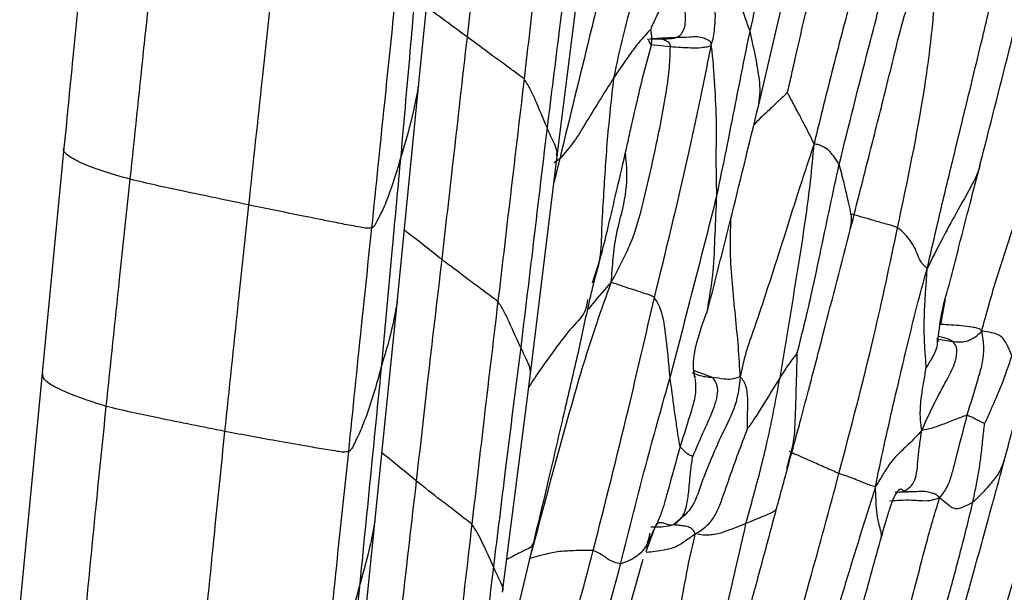
# Model space of a CAD drawing. Units: millimetres. Extents: x -1122 to 1820, y -1231 to 1748.
# Drawn here: x -676 to -631, y 402 to 428 of the extents above; entities that cross this region are included whole.
import ezdxf

# ---------------------------------------------------------------- set-up
doc = ezdxf.new("R2010")
doc.units = ezdxf.units.MM

msp = doc.modelspace()

# ---------------------------------------------------------------- linework, layer by layer
at = {"color": 7, "linetype": 'Continuous', "lineweight": 25}
for p, q in [((-657.598, 424.912), (-656.576, 434.878)), ((-642.268, 423.933), (-639.854, 434.272)), ((-651.355, 421.626), (-650.114, 431.508)), ((-647.129, 426.664), (-646.253, 426.563)), ((-647.125, 426.904), (-646.609, 426.915)), ((-658.562, 415.128), (-657.598, 424.912)), ((-673.596, 421.988), (-674.581, 411.816)), ((-652.565, 411.79), (-651.355, 421.626)), ((-651.243, 421.496), (-651.502, 420.434)), ((-651.243, 421.496), (-651.486, 421.322)), ((-649.669, 416.217), (-649.772, 415.883)), ((-649.601, 416.437), (-649.669, 416.217)), ((-659.567, 405.225), (-658.562, 415.128)), ((-634.052, 414.019), (-633.849, 415.178)), ((-634.166, 413.359), (-633.534, 413.259)), ((-674.581, 411.816), (-675.592, 401.326)), ((-653.819, 401.93), (-652.565, 411.79)), ((-644.347, 411.632), (-645.208, 411.943)), ((-640.91, 407.856), (-640.853, 408.077)), ((-640.997, 407.517), (-640.91, 407.856)), ((-635.936, 406.461), (-635.753, 406.489)), ((-635.911, 406.447), (-635.169, 406.483)), ((-635.144, 406.474), (-635.193, 406.473)), ((-660.557, 395.31), (-659.567, 405.225)), ((-659.571, 405.225), (-659.578, 405.129)), ((-646.967, 404.823), (-647.36, 403.755)), ((-654.797, 394.14), (-652.429, 404.12)), ((-652.621, 403.309), (-652.582, 403.451))]:
    msp.add_line(p, q, dxfattribs=at)
for points, knots in [([(-654.326, 437.014), (-654.53, 435.145), (-654.896, 431.809), (-655.261, 428.471), (-655.421, 427.002)], [0, 0, 0, 0, 0.559994, 1, 1, 1, 1]), ([(-651.708, 435.161), (-651.916, 433.284), (-652.288, 429.933), (-652.676, 426.582), (-652.847, 425.108)], [0, 0, 0, 0, 0.559977, 1, 1, 1, 1]), ([(-642.659, 427.263), (-642.343, 428.629), (-641.778, 431.071), (-641.129, 433.49), (-640.843, 434.555)], [0, 0, 0, 0, 0.559773, 1, 1, 1, 1]), ([(-648.204, 434.094), (-648.479, 432.916), (-649.031, 430.562), (-650.056, 426.365), (-650.792, 423.343), (-651.243, 421.496)], [0, 0, 0, 0, 0.2799855, 0.5599405, 1, 1, 1, 1]), ([(-646.158, 433.949), (-646.353, 433.404), (-646.74, 432.323), (-647.307, 430.692), (-647.859, 428.981), (-648.395, 427.14), (-648.673, 425.81), (-648.811, 425.147)], [0, 0, 0, 0, 0.189286, 0.375912, 0.562614, 0.781806, 1, 1, 1, 1]), ([(-636.633, 433.951), (-636.786, 433.377), (-637.085, 432.259), (-637.572, 430.611), (-638.028, 428.986), (-638.478, 427.332), (-638.914, 425.647), (-639.348, 423.919), (-639.628, 422.761), (-639.77, 422.175)], [0, 0, 0, 0, 0.146295, 0.284695, 0.423155, 0.561619, 0.706637, 0.851464, 1, 1, 1, 1]), ([(-650.595, 432.897), (-650.814, 431.032), (-651.205, 427.702), (-651.628, 424.373), (-651.814, 422.908)], [0, 0, 0, 0, 0.559963, 1, 1, 1, 1]), ([(-672.626, 431.976), (-672.675, 431.452), (-672.772, 430.402), (-672.958, 428.531), (-673.228, 425.724), (-673.452, 423.447), (-673.596, 421.989)], [0, 0, 0, 0, 0.156615, 0.313696, 0.560371, 1, 1, 1, 1]), ([(-644.406, 426.634), (-644.367, 426.76), (-644.29, 427.014), (-644.25, 427.437), (-644.198, 428.108), (-644.288, 428.904), (-644.384, 429.714), (-644.451, 430.376), (-644.461, 430.859), (-644.466, 431.113)], [0, 0, 0, 0, 0.083685, 0.168714, 0.304693, 0.548763, 0.693393, 0.838342, 1, 1, 1, 1]), ([(-642.659, 427.263), (-642.802, 427.662), (-643.086, 428.462), (-643.535, 429.369), (-643.888, 430.064), (-644.163, 430.571), (-644.362, 430.927), (-644.466, 431.113)], [0, 0, 0, 0, 0.2770732, 0.5540865, 0.6984641, 0.8430474, 1, 1, 1, 1]), ([(-670.61, 420.576), (-670.41, 422.493), (-670.156, 424.912), (-669.849, 427.832), (-669.663, 429.362), (-669.586, 430.398), (-669.547, 430.93)], [0, 0, 0, 0, 0.555585, 0.701103, 0.846594, 1, 1, 1, 1]), ([(-658.395, 421.623), (-658.247, 423.308), (-657.983, 426.318), (-657.72, 429.331), (-657.604, 430.657)], [0, 0, 0, 0, 0.560074, 1, 1, 1, 1]), ([(-638.639, 421.25), (-638.205, 422.998), (-637.659, 425.203), (-636.962, 427.856), (-636.614, 429.218), (-636.369, 430.117), (-636.247, 430.563)], [0, 0, 0, 0, 0.561439, 0.708185, 0.855121, 1, 1, 1, 1]), ([(-632.277, 421.266), (-631.845, 422.952), (-631.224, 425.371), (-630.553, 428.078), (-630.232, 429.379), (-630.094, 429.943), (-630.025, 430.223)], [0, 0, 0, 0, 0.565041, 0.810681, 0.906288, 1, 1, 1, 1]), ([(-665.26, 419.416), (-665.055, 421.317), (-664.69, 424.711), (-664.323, 428.105), (-664.162, 429.598)], [0, 0, 0, 0, 0.560002, 1, 1, 1, 1]), ([(-645.819, 429.667), (-646.089, 429.28), (-646.466, 428.742), (-646.897, 427.92), (-647.061, 427.534), (-647.14, 427.346)], [0, 0, 0, 0, 0.566119, 0.787765, 1, 1, 1, 1]), ([(-645.994, 426.97), (-645.948, 426.99), (-645.85, 427.034), (-645.735, 427.161), (-645.557, 427.468), (-645.566, 428.347), (-645.717, 429.137), (-645.819, 429.667)], [0, 0, 0, 0, 0.063616, 0.134085, 0.244226, 0.493566, 1, 1, 1, 1]), ([(-638.124, 418.351), (-637.834, 419.498), (-637.315, 421.551), (-636.664, 424.111), (-636.179, 426.079), (-635.78, 427.75), (-635.411, 428.872), (-635.22, 429.454)], [0, 0, 0, 0, 0.308633, 0.552807, 0.689606, 0.839033, 1, 1, 1, 1]), ([(-636.003, 418.39), (-635.563, 420.483), (-634.929, 423.499), (-634.479, 426.88), (-634.339, 428.543), (-634.336, 429.157), (-634.334, 429.448)], [0, 0, 0, 0, 0.566539, 0.816373, 0.913138, 1, 1, 1, 1]), ([(-634.67, 416.553), (-634.48, 417.377), (-634.104, 419.003), (-633.521, 421.433), (-632.868, 424.093), (-632.32, 426.375), (-631.857, 428.285), (-631.703, 429.142), (-631.625, 429.574)], [0, 0, 0, 0, 0.1900191, 0.3748499, 0.5603594, 0.8037979, 0.9011372, 1, 1, 1, 1]), ([(-640.975, 424.478), (-640.915, 424.731), (-640.793, 425.246), (-640.606, 426.102), (-640.39, 427.039), (-640.197, 427.886), (-640.022, 428.549), (-639.928, 428.877), (-639.882, 429.036)], [0, 0, 0, 0, 0.166663, 0.338289, 0.561012, 0.781933, 0.893602, 1, 1, 1, 1]), ([(-659.711, 418.383), (-659.518, 420.266), (-659.173, 423.628), (-658.826, 426.991), (-658.673, 428.471)], [0, 0, 0, 0, 0.560023, 1, 1, 1, 1]), ([(-655.421, 427.002), (-655.937, 427.386), (-656.542, 427.836), (-657.155, 428.278), (-657.246, 428.343)], [0, 0, 0, 0, 0.851745, 1, 1, 1, 1]), ([(-647.14, 427.346), (-647.224, 427.255), (-647.397, 427.068), (-647.723, 426.706), (-648.194, 426.046), (-648.571, 425.497), (-648.811, 425.147)], [0, 0, 0, 0, 0.149615, 0.308959, 0.558644, 1, 1, 1, 1]), ([(-647.118, 426.612), (-647.095, 426.739), (-647.06, 426.927), (-647.112, 427.168), (-647.129, 427.286), (-647.138, 427.331), (-647.14, 427.346)], [0, 0, 0, 0, 0.564183, 0.827572, 0.943401, 1, 1, 1, 1]), ([(-644.154, 419.828), (-644.01, 420.52), (-643.722, 421.905), (-643.238, 424.384), (-642.879, 426.171), (-642.659, 427.263)], [0, 0, 0, 0, 0.279524, 0.559831, 1, 1, 1, 1]), ([(-642.296, 423.823), (-642.261, 424.01), (-642.163, 424.535), (-642.319, 425.76), (-642.526, 426.676), (-642.659, 427.263)], [0, 0, 0, 0, 0.166522, 0.46612, 1, 1, 1, 1]), ([(-655.421, 427.002), (-655.632, 425.128), (-656.01, 421.782), (-656.392, 418.435), (-656.56, 416.962)], [0, 0, 0, 0, 0.5599983, 1, 1, 1, 1]), ([(-652.847, 425.108), (-653.102, 425.297), (-653.56, 425.638), (-654.443, 426.279), (-655.039, 426.72), (-655.421, 427.002)], [0, 0, 0, 0, 0.310256, 0.557998, 1, 1, 1, 1]), ([(-647.106, 426.627), (-647.131, 426.662), (-647.172, 426.718), (-647.244, 426.885), (-647.265, 426.891), (-647.276, 426.894)], [0, 0, 0, 0, 0.457793, 0.726873, 1, 1, 1, 1]), ([(-647.198, 426.917), (-647.032, 426.917), (-646.73, 426.917), (-646.371, 426.913), (-646.159, 426.938), (-646.054, 426.954), (-646.014, 426.965), (-645.994, 426.97)], [0, 0, 0, 0, 0.409691, 0.742597, 0.888402, 0.944341, 1, 1, 1, 1]), ([(-645.994, 426.97), (-646.279, 426.958), (-646.654, 426.942), (-647.034, 426.911), (-647.125, 426.904)], [0, 0, 0, 0, 0.759806, 1, 1, 1, 1]), ([(-646.642, 426.914), (-646.624, 426.91), (-646.578, 426.899), (-646.497, 426.863), (-646.409, 426.809), (-646.293, 426.742), (-646.268, 426.628), (-646.253, 426.563)], [0, 0, 0, 0, 0.132344, 0.334879, 0.535742, 0.736881, 1, 1, 1, 1]), ([(-644.406, 426.634), (-644.407, 426.674), (-644.409, 426.744), (-644.464, 426.809), (-644.523, 426.839), (-644.636, 426.899), (-644.953, 427.035), (-645.379, 426.982), (-645.788, 426.974), (-645.994, 426.97)], [0, 0, 0, 0, 0.045744, 0.07845, 0.109078, 0.139698, 0.262113, 0.629373, 1, 1, 1, 1]), ([(-649.568, 416.397), (-649.455, 416.825), (-649.239, 417.64), (-648.929, 418.961), (-648.577, 420.465), (-648.267, 421.826), (-647.992, 423.035), (-647.756, 424.069), (-647.465, 425.314), (-647.226, 426.19), (-647.105, 426.631)], [0, 0, 0, 0, 0.126089, 0.23984, 0.386212, 0.5657, 0.636993, 0.739042, 0.868264, 1, 1, 1, 1]), ([(-648.92, 415.923), (-648.579, 416.555), (-647.908, 417.8), (-647.387, 419.848), (-646.887, 422.092), (-646.501, 424.011), (-646.278, 425.61), (-646.261, 426.256), (-646.253, 426.563)], [0, 0, 0, 0, 0.193601, 0.380978, 0.568342, 0.815899, 0.912399, 1, 1, 1, 1]), ([(-646.971, 415.238), (-646.454, 417.349), (-645.711, 420.384), (-644.973, 423.816), (-644.626, 425.518), (-644.479, 426.264), (-644.406, 426.634)], [0, 0, 0, 0, 0.556664, 0.800339, 0.901047, 1, 1, 1, 1]), ([(-646.253, 426.563), (-645.942, 426.543), (-645.475, 426.513), (-644.91, 426.505), (-644.642, 426.558), (-644.487, 426.571), (-644.432, 426.613), (-644.406, 426.634)], [0, 0, 0, 0, 0.502026, 0.751701, 0.892669, 0.94751, 1, 1, 1, 1]), ([(-644.154, 419.828), (-644.168, 420.443), (-644.197, 421.675), (-644.149, 423.422), (-644.26, 424.902), (-644.32, 425.961), (-644.377, 426.41), (-644.406, 426.634)], [0, 0, 0, 0, 0.279691, 0.560049, 0.804296, 0.902471, 1, 1, 1, 1]), ([(-632.214, 413.718), (-632.006, 414.488), (-631.592, 416.011), (-630.825, 418.271), (-630.051, 420.648), (-629.19, 423.151), (-628.602, 424.9), (-628.307, 425.775)], [0, 0, 0, 0, 0.189657, 0.375067, 0.561969, 0.7806, 1, 1, 1, 1]), ([(-652.847, 425.108), (-653.067, 423.232), (-653.461, 419.883), (-653.855, 416.534), (-654.029, 415.06)], [0, 0, 0, 0, 0.560003, 1, 1, 1, 1]), ([(-651.814, 422.908), (-651.983, 423.313), (-652.218, 423.877), (-652.538, 424.618), (-652.744, 424.945), (-652.847, 425.108)], [0, 0, 0, 0, 0.560745, 0.781177, 1, 1, 1, 1]), ([(-648.811, 425.147), (-649.244, 424.458), (-649.848, 423.5), (-650.57, 422.27), (-651.019, 421.753), (-651.243, 421.496)], [0, 0, 0, 0, 0.561268, 0.781428, 1, 1, 1, 1]), ([(-648.811, 425.147), (-648.915, 424.217), (-649.122, 422.355), (-649.255, 420.038), (-649.373, 418.19), (-649.375, 417.11), (-649.559, 416.562), (-649.601, 416.437)], [0, 0, 0, 0, 0.311746, 0.624462, 0.788237, 0.951529, 1, 1, 1, 1]), ([(-657.606, 424.843), (-657.677, 424.454), (-657.876, 423.371), (-658.192, 422.306), (-658.395, 421.623)], [0, 0, 0, 0, 0.358862, 1, 1, 1, 1]), ([(-640.975, 424.478), (-641.105, 424.36), (-641.38, 424.11), (-641.862, 423.64), (-642.253, 423.29), (-642.473, 423.046), (-642.489, 423.028)], [0, 0, 0, 0, 0.25125, 0.531145, 0.964216, 1, 1, 1, 1]), ([(-639.77, 422.175), (-639.838, 422.315), (-639.976, 422.597), (-640.204, 423.037), (-640.456, 423.529), (-640.688, 423.954), (-640.858, 424.272), (-640.929, 424.406), (-640.958, 424.459), (-640.971, 424.473), (-640.975, 424.478)], [0, 0, 0, 0, 0.1884261, 0.3788304, 0.5675613, 0.8188485, 0.9318054, 0.9784141, 0.9929865, 1, 1, 1, 1]), ([(-644.561, 414.696), (-644.228, 416.006), (-643.446, 419.081), (-642.697, 422.164), (-642.268, 423.933)], [0, 0, 0, 0, 0.426258, 1, 1, 1, 1]), ([(-651.814, 422.908), (-652.033, 421.055), (-652.423, 417.745), (-652.823, 414.437), (-652.999, 412.981)], [0, 0, 0, 0, 0.559966, 1, 1, 1, 1]), ([(-651.388, 421.634), (-651.375, 421.682), (-651.331, 421.848), (-651.535, 422.274), (-651.705, 422.66), (-651.814, 422.908)], [0, 0, 0, 0, 0.127801, 0.440023, 1, 1, 1, 1]), ([(-670.61, 420.576), (-671.015, 420.691), (-671.837, 420.924), (-672.821, 421.287), (-673.43, 421.639), (-673.677, 421.871), (-673.582, 421.978), (-673.574, 421.987)], [0, 0, 0, 0, 0.2405759, 0.4885001, 0.7331374, 0.9773339, 1, 1, 1, 1]), ([(-639.77, 422.175), (-639.996, 421.501), (-640.441, 420.172), (-641.059, 418.174), (-641.608, 416.474), (-642.07, 415.04), (-642.45, 413.896), (-642.889, 412.713), (-643.029, 412.018), (-643.101, 411.664)], [0, 0, 0, 0, 0.190902, 0.376392, 0.561636, 0.670769, 0.780278, 0.887878, 1, 1, 1, 1]), ([(-641.306, 411.627), (-640.983, 413.551), (-640.576, 415.977), (-640.125, 418.94), (-639.917, 420.524), (-639.82, 421.61), (-639.77, 422.175)], [0, 0, 0, 0, 0.553562, 0.698159, 0.842997, 1, 1, 1, 1]), ([(-638.639, 421.25), (-638.729, 421.384), (-638.891, 421.621), (-639.081, 421.871), (-639.299, 422.016), (-639.546, 422.131), (-639.695, 422.16), (-639.77, 422.175)], [0, 0, 0, 0, 0.315625, 0.562754, 0.807743, 0.902701, 1, 1, 1, 1]), ([(-658.395, 421.623), (-658.577, 420.995), (-658.838, 420.091), (-659.267, 419.086), (-659.496, 418.67), (-659.597, 418.46), (-659.675, 418.408), (-659.711, 418.383)], [0, 0, 0, 0, 0.5649611, 0.8129355, 0.9220473, 0.9637373, 1, 1, 1, 1]), ([(-659.263, 412.199), (-659.103, 413.958), (-658.818, 417.101), (-658.524, 420.241), (-658.395, 421.623)], [0, 0, 0, 0, 0.559927, 1, 1, 1, 1]), ([(-648.92, 415.923), (-648.891, 416.285), (-648.834, 416.997), (-648.689, 418.258), (-648.247, 419.639), (-648.178, 420.909), (-648.262, 421.605), (-648.282, 421.765)], [0, 0, 0, 0, 0.184799, 0.363197, 0.643459, 0.9181, 1, 1, 1, 1]), ([(-632.27, 421.365), (-632.284, 421.282), (-632.341, 420.936), (-632.732, 420.178), (-633.337, 419.108), (-634.029, 417.835), (-634.454, 416.985), (-634.67, 416.553)], [0, 0, 0, 0, 0.049423, 0.207028, 0.489075, 0.740165, 1, 1, 1, 1]), ([(-640.529, 412.738), (-640.424, 413.159), (-640.207, 414.028), (-639.831, 415.604), (-639.338, 418.021), (-638.912, 419.989), (-638.639, 421.25)], [0, 0, 0, 0, 0.148994, 0.307236, 0.555977, 1, 1, 1, 1]), ([(-638.145, 418.36), (-638.126, 418.425), (-638.033, 418.762), (-638.208, 419.485), (-638.413, 420.404), (-638.564, 420.969), (-638.639, 421.25)], [0, 0, 0, 0, 0.074581, 0.384216, 0.693304, 1, 1, 1, 1]), ([(-634.19, 413.313), (-634.132, 413.784), (-634.015, 414.74), (-633.572, 416.128), (-633.199, 417.728), (-632.75, 419.428), (-632.43, 420.67), (-632.278, 421.264)], [0, 0, 0, 0, 0.176869, 0.358585, 0.531867, 0.776368, 1, 1, 1, 1]), ([(-671.688, 410.322), (-671.489, 412.237), (-671.133, 415.654), (-670.77, 419.072), (-670.61, 420.576)], [0, 0, 0, 0, 0.560032, 1, 1, 1, 1]), ([(-665.26, 419.416), (-666.262, 419.628), (-667.657, 419.922), (-669.463, 420.302), (-670.226, 420.484), (-670.61, 420.576)], [0, 0, 0, 0, 0.557712, 0.776887, 1, 1, 1, 1]), ([(-646.266, 411.624), (-645.866, 413.153), (-645.152, 415.885), (-644.459, 418.623), (-644.154, 419.828)], [0, 0, 0, 0, 0.55977, 1, 1, 1, 1]), ([(-644.611, 414.517), (-644.501, 415.136), (-644.294, 416.31), (-644.237, 418.11), (-644.182, 419.256), (-644.154, 419.828)], [0, 0, 0, 0, 0.358585, 0.67948, 1, 1, 1, 1]), ([(-666.338, 409.192), (-666.138, 411.1), (-665.78, 414.509), (-665.419, 417.916), (-665.26, 419.416)], [0, 0, 0, 0, 0.559998, 1, 1, 1, 1]), ([(-659.711, 418.383), (-659.791, 418.374), (-659.959, 418.353), (-660.27, 418.423), (-660.762, 418.505), (-661.629, 418.678), (-663.166, 418.985), (-664.442, 419.247), (-665.26, 419.416)], [0, 0, 0, 0, 0.04424, 0.093013, 0.170261, 0.309045, 0.557164, 1, 1, 1, 1]), ([(-643.101, 411.664), (-643.125, 412.1), (-643.174, 412.959), (-643.317, 414.441), (-643.465, 415.856), (-643.564, 417.322), (-643.536, 418.307), (-643.522, 418.815)], [0, 0, 0, 0, 0.202433, 0.398266, 0.594955, 0.791552, 1, 1, 1, 1]), ([(-636.003, 418.39), (-636.127, 418.433), (-636.348, 418.509), (-636.751, 418.618), (-637.342, 418.791), (-637.835, 418.932), (-638.151, 419.022)], [0, 0, 0, 0, 0.175112, 0.313145, 0.559783, 1, 1, 1, 1]), ([(-660.755, 408.285), (-660.563, 410.17), (-660.221, 413.537), (-659.867, 416.903), (-659.711, 418.383)], [0, 0, 0, 0, 0.560025, 1, 1, 1, 1]), ([(-656.56, 416.962), (-657.064, 417.358), (-657.626, 417.8), (-658.193, 418.237), (-658.251, 418.282)], [0, 0, 0, 0, 0.896919, 1, 1, 1, 1]), ([(-640.875, 407.867), (-640.792, 408.173), (-640.637, 408.748), (-640.351, 409.808), (-639.918, 411.429), (-639.164, 414.351), (-638.531, 416.786), (-638.124, 418.351)], [0, 0, 0, 0, 0.08794, 0.165033, 0.303526, 0.552071, 1, 1, 1, 1]), ([(-638.648, 407.292), (-638.106, 409.353), (-637.139, 413.032), (-636.35, 416.753), (-636.003, 418.39)], [0, 0, 0, 0, 0.560086, 1, 1, 1, 1]), ([(-634.67, 416.553), (-634.781, 416.654), (-634.977, 416.832), (-635.13, 417.257), (-635.324, 417.69), (-635.661, 418.098), (-635.888, 418.292), (-636.003, 418.39)], [0, 0, 0, 0, 0.283902, 0.50331, 0.751943, 0.875464, 1, 1, 1, 1]), ([(-656.56, 416.962), (-656.78, 415.095), (-657.171, 411.763), (-657.546, 408.427), (-657.71, 406.96)], [0, 0, 0, 0, 0.559986, 1, 1, 1, 1]), ([(-654.029, 415.06), (-654.279, 415.246), (-654.73, 415.58), (-655.601, 416.227), (-656.185, 416.675), (-656.56, 416.962)], [0, 0, 0, 0, 0.310669, 0.558113, 1, 1, 1, 1]), ([(-637.004, 406.687), (-636.876, 407.314), (-636.624, 408.551), (-636.198, 410.392), (-635.807, 412.081), (-635.43, 413.642), (-635.074, 415.093), (-634.806, 416.06), (-634.67, 416.553)], [0, 0, 0, 0, 0.1897045, 0.3743706, 0.5591612, 0.7043061, 0.8493797, 1, 1, 1, 1]), ([(-634.713, 412.082), (-634.731, 412.319), (-634.766, 412.806), (-634.811, 413.58), (-634.803, 414.372), (-634.769, 415.127), (-634.711, 415.844), (-634.684, 416.314), (-634.67, 416.553)], [0, 0, 0, 0, 0.1787703, 0.3663795, 0.5534302, 0.7014388, 0.8484138, 1, 1, 1, 1]), ([(-649.903, 415.062), (-649.851, 415.284), (-649.746, 415.73), (-649.628, 416.173), (-649.569, 416.395)], [0, 0, 0, 0, 0.4984226, 1, 1, 1, 1]), ([(-652.582, 403.451), (-651.964, 405.785), (-651.184, 408.731), (-650.161, 412.265), (-649.579, 414.095), (-649.142, 415.306), (-648.92, 415.923)], [0, 0, 0, 0, 0.557029, 0.70292, 0.848878, 1, 1, 1, 1]), ([(-648.92, 415.923), (-649.202, 415.604), (-649.565, 415.195), (-649.91, 414.772), (-649.987, 414.678)], [0, 0, 0, 0, 0.779032, 1, 1, 1, 1]), ([(-646.971, 415.238), (-647.023, 415.27), (-647.125, 415.332), (-647.336, 415.39), (-647.644, 415.499), (-648.186, 415.671), (-648.634, 415.825), (-648.92, 415.923)], [0, 0, 0, 0, 0.089114, 0.176198, 0.314779, 0.561565, 1, 1, 1, 1]), ([(-649.981, 415.142), (-650.008, 414.964), (-650.08, 414.487), (-650.815, 413.787), (-651.456, 412.896), (-652.086, 412.05), (-652.469, 411.454), (-652.642, 411.186)], [0, 0, 0, 0, 0.1346082, 0.3610219, 0.5878069, 0.8142292, 1, 1, 1, 1]), ([(-649.73, 403.824), (-649.193, 405.948), (-648.235, 409.744), (-647.357, 413.559), (-646.971, 415.238)], [0, 0, 0, 0, 0.559722, 1, 1, 1, 1]), ([(-646.266, 411.624), (-646.324, 412.291), (-646.407, 413.252), (-646.563, 414.337), (-646.751, 414.896), (-646.899, 415.126), (-646.971, 415.238)], [0, 0, 0, 0, 0.564763, 0.812457, 0.908299, 1, 1, 1, 1]), ([(-658.569, 415.058), (-658.631, 414.713), (-658.803, 413.751), (-659.083, 412.805), (-659.263, 412.199)], [0, 0, 0, 0, 0.35876, 1, 1, 1, 1]), ([(-654.029, 415.06), (-654.251, 413.184), (-654.649, 409.834), (-655.034, 406.483), (-655.203, 405.009)], [0, 0, 0, 0, 0.559971, 1, 1, 1, 1]), ([(-652.999, 412.981), (-653.172, 413.361), (-653.413, 413.89), (-653.723, 414.594), (-653.927, 414.905), (-654.029, 415.06)], [0, 0, 0, 0, 0.560693, 0.781061, 1, 1, 1, 1]), ([(-652.429, 404.12), (-652.172, 405.183), (-651.686, 407.204), (-651.022, 410.092), (-650.417, 412.673), (-650.067, 414.301), (-649.902, 415.064)], [0, 0, 0, 0, 0.292039, 0.5552, 0.791521, 1, 1, 1, 1]), ([(-645.143, 411.607), (-645.17, 411.744), (-645.238, 412.082), (-645.126, 413.166), (-644.804, 414.038), (-644.561, 414.696)], [0, 0, 0, 0, 0.1436426, 0.3533686, 1, 1, 1, 1]), ([(-632.214, 413.718), (-632.246, 413.761), (-632.3, 413.836), (-632.43, 413.855), (-632.541, 413.882), (-632.771, 413.923), (-633.273, 413.985), (-633.74, 414.005), (-634.052, 414.019)], [0, 0, 0, 0, 0.079858, 0.140075, 0.20073, 0.261986, 0.508045, 1, 1, 1, 1]), ([(-634.218, 413.42), (-634.215, 413.287), (-634.206, 412.957), (-634.435, 412.546), (-634.603, 412.265), (-634.673, 412.143), (-634.7, 412.099), (-634.709, 412.086), (-634.712, 412.083), (-634.713, 412.082)], [0, 0, 0, 0, 0.284819, 0.703529, 0.886122, 0.963408, 0.988234, 0.995071, 1, 1, 1, 1]), ([(-634.222, 413.345), (-634.198, 413.312), (-634.157, 413.258), (-634.172, 413.246), (-634.185, 413.25), (-634.188, 413.292), (-634.19, 413.313)], [0, 0, 0, 0, 0.448221, 0.746581, 0.877625, 1, 1, 1, 1]), ([(-633.534, 413.259), (-633.592, 413.293), (-633.706, 413.36), (-633.926, 413.429), (-634.082, 413.456), (-634.172, 413.472)], [0, 0, 0, 0, 0.302286, 0.595622, 1, 1, 1, 1]), ([(-633.534, 413.259), (-633.331, 413.233), (-633.074, 413.199), (-632.716, 413.335), (-632.487, 413.455), (-632.309, 413.627), (-632.214, 413.718)], [0, 0, 0, 0, 0.551628, 0.695615, 0.838722, 1, 1, 1, 1]), ([(-632.214, 413.718), (-632.176, 413.466), (-632.102, 412.98), (-632.184, 412.239), (-632.485, 411.238), (-632.716, 410.466), (-632.878, 409.924)], [0, 0, 0, 0, 0.197305, 0.380581, 0.565186, 1, 1, 1, 1]), ([(-630.858, 412.611), (-630.939, 412.802), (-631.082, 413.144), (-631.263, 413.428), (-631.483, 413.565), (-631.739, 413.659), (-632.053, 413.698), (-632.214, 413.718)], [0, 0, 0, 0, 0.31115, 0.555982, 0.701771, 0.846031, 1, 1, 1, 1]), ([(-652.999, 412.981), (-653.234, 411.134), (-653.652, 407.836), (-654.052, 404.537), (-654.229, 403.086)], [0, 0, 0, 0, 0.560033, 1, 1, 1, 1]), ([(-652.571, 411.806), (-652.567, 411.837), (-652.547, 411.985), (-652.7, 412.371), (-652.882, 412.743), (-652.999, 412.981)], [0, 0, 0, 0, 0.085334, 0.412377, 1, 1, 1, 1]), ([(-634.917, 409.236), (-634.751, 409.604), (-634.424, 410.331), (-633.867, 411.371), (-633.412, 412.205), (-633.309, 412.797), (-633.371, 413.087), (-633.481, 413.203), (-633.534, 413.259)], [0, 0, 0, 0, 0.257596, 0.507994, 0.759447, 0.881142, 0.941637, 1, 1, 1, 1]), ([(-640.529, 412.738), (-640.531, 412.736), (-640.537, 412.733), (-640.548, 412.719), (-640.568, 412.692), (-640.607, 412.637), (-640.677, 412.546), (-640.801, 412.392), (-641.018, 412.087), (-641.193, 411.807), (-641.306, 411.627)], [0, 0, 0, 0, 0.008058, 0.019101, 0.041136, 0.086593, 0.166844, 0.305853, 0.552621, 1, 1, 1, 1]), ([(-640.853, 408.077), (-640.809, 408.236), (-640.648, 408.809), (-640.611, 409.973), (-640.567, 411.182), (-640.543, 412.143), (-640.534, 412.55), (-640.529, 412.738)], [0, 0, 0, 0, 0.104875, 0.377597, 0.737453, 0.878418, 1, 1, 1, 1]), ([(-630.858, 412.611), (-630.931, 412.396), (-631.071, 411.979), (-631.285, 411.37), (-631.551, 410.738), (-631.782, 410.217), (-631.968, 409.804), (-632.048, 409.629), (-632.085, 409.547)], [0, 0, 0, 0, 0.199738, 0.386239, 0.572971, 0.819201, 0.915941, 1, 1, 1, 1]), ([(-659.263, 412.199), (-659.47, 411.446), (-659.768, 410.364), (-660.251, 409.145), (-660.512, 408.639), (-660.625, 408.386), (-660.714, 408.317), (-660.755, 408.285)], [0, 0, 0, 0, 0.564825, 0.812705, 0.92188, 0.963651, 1, 1, 1, 1]), ([(-660.244, 402.325), (-660.061, 404.168), (-659.733, 407.459), (-659.407, 410.75), (-659.263, 412.199)], [0, 0, 0, 0, 0.559971, 1, 1, 1, 1]), ([(-634.917, 409.236), (-634.948, 409.468), (-635.008, 409.923), (-634.945, 410.702), (-634.83, 411.424), (-634.751, 411.867), (-634.713, 412.082)], [0, 0, 0, 0, 0.290308, 0.570347, 0.791637, 1, 1, 1, 1]), ([(-671.688, 410.322), (-672.108, 410.457), (-672.968, 410.734), (-673.941, 411.145), (-674.547, 411.518), (-674.543, 411.724), (-674.542, 411.813)], [0, 0, 0, 0, 0.259845, 0.531735, 0.7970302, 1, 1, 1, 1]), ([(-648.496, 403.208), (-648.101, 404.786), (-647.398, 407.602), (-646.611, 410.396), (-646.266, 411.624)], [0, 0, 0, 0, 0.560674, 1, 1, 1, 1]), ([(-645.811, 408.509), (-645.84, 408.663), (-645.899, 408.973), (-645.983, 409.547), (-646.1, 410.414), (-646.201, 411.151), (-646.266, 411.624)], [0, 0, 0, 0, 0.154786, 0.311531, 0.558376, 1, 1, 1, 1]), ([(-643.101, 411.664), (-643.15, 411.233), (-643.249, 410.374), (-643.934, 409.083), (-644.435, 407.891), (-644.899, 406.784), (-645.214, 405.689), (-645.821, 405.211), (-646.118, 404.976)], [0, 0, 0, 0, 0.1889406, 0.3764815, 0.5636454, 0.7110887, 0.8584298, 1, 1, 1, 1]), ([(-645.263, 411.856), (-645.172, 411.812), (-644.901, 411.682), (-644.568, 411.652), (-644.347, 411.632)], [0, 0, 0, 0, 0.335325, 1, 1, 1, 1]), ([(-644.347, 411.632), (-644.268, 411.513), (-644.111, 411.277), (-644.149, 410.624), (-644.461, 409.816), (-644.83, 409.049), (-645.079, 408.455), (-645.191, 408.197), (-645.244, 408.072)], [0, 0, 0, 0, 0.125584, 0.24909, 0.502279, 0.784526, 0.896374, 1, 1, 1, 1]), ([(-645.16, 411.72), (-645.153, 411.695), (-645.144, 411.657), (-645.14, 411.61), (-645.142, 411.608), (-645.143, 411.607)], [0, 0, 0, 0, 0.518454, 0.771532, 1, 1, 1, 1]), ([(-643.101, 411.664), (-643.237, 411.616), (-643.514, 411.518), (-643.889, 411.561), (-644.173, 411.605), (-644.347, 411.632)], [0, 0, 0, 0, 0.271862, 0.554358, 1, 1, 1, 1]), ([(-642.771, 409.321), (-642.772, 409.333), (-642.773, 409.36), (-642.772, 409.423), (-642.771, 409.536), (-642.769, 409.745), (-642.767, 410.118), (-642.752, 410.619), (-642.788, 411.109), (-642.934, 411.466), (-643.044, 411.596), (-643.101, 411.664)], [0, 0, 0, 0, 0.016432, 0.037139, 0.081301, 0.162046, 0.30508, 0.560384, 0.812701, 0.903498, 1, 1, 1, 1]), ([(-642.842, 405.033), (-642.728, 405.453), (-642.502, 406.279), (-642.171, 407.514), (-641.742, 409.298), (-641.486, 410.666), (-641.306, 411.627)], [0, 0, 0, 0, 0.191618, 0.377012, 0.562613, 1, 1, 1, 1]), ([(-641.306, 411.627), (-641.579, 411.183), (-641.973, 410.541), (-642.426, 409.819), (-642.634, 409.517), (-642.724, 409.381), (-642.759, 409.336), (-642.771, 409.321)], [0, 0, 0, 0, 0.566382, 0.819513, 0.931376, 0.977559, 1, 1, 1, 1]), ([(-645.134, 411.561), (-645.12, 411.323), (-645.092, 410.843), (-645.399, 409.824), (-645.641, 409.052), (-645.811, 408.509)], [0, 0, 0, 0, 0.227209, 0.457446, 1, 1, 1, 1]), ([(-672.707, 400.052), (-672.522, 401.97), (-672.193, 405.395), (-671.843, 408.817), (-671.688, 410.322)], [0, 0, 0, 0, 0.560013, 1, 1, 1, 1]), ([(-666.338, 409.192), (-667.341, 409.393), (-668.738, 409.674), (-670.543, 410.047), (-671.304, 410.23), (-671.688, 410.322)], [0, 0, 0, 0, 0.5571846, 0.7760311, 1, 1, 1, 1]), ([(-632.878, 409.924), (-633.058, 409.86), (-633.418, 409.733), (-633.95, 409.511), (-634.447, 409.334), (-634.759, 409.269), (-634.917, 409.236)], [0, 0, 0, 0, 0.276164, 0.55493, 0.773846, 1, 1, 1, 1]), ([(-632.878, 409.924), (-633.062, 409.216), (-633.294, 408.324), (-633.568, 407.249), (-633.755, 406.682), (-633.988, 406.36), (-634.11, 406.191)], [0, 0, 0, 0, 0.553024, 0.697988, 0.842018, 1, 1, 1, 1]), ([(-632.085, 409.547), (-632.13, 409.569), (-632.215, 409.611), (-632.363, 409.681), (-632.523, 409.759), (-632.702, 409.857), (-632.819, 409.901), (-632.878, 409.924)], [0, 0, 0, 0, 0.1603982, 0.300242, 0.5501505, 0.7734285, 1, 1, 1, 1]), ([(-632.61, 405.994), (-632.561, 406.236), (-632.467, 406.704), (-632.338, 407.393), (-632.238, 408.095), (-632.161, 408.811), (-632.11, 409.306), (-632.085, 409.547)], [0, 0, 0, 0, 0.198538, 0.384776, 0.571283, 0.791006, 1, 1, 1, 1]), ([(-631.194, 407.877), (-631.12, 408.156), (-630.968, 408.731), (-630.812, 409.303), (-630.732, 409.597)], [0, 0, 0, 0, 0.4859954, 1, 1, 1, 1]), ([(-667.372, 398.877), (-667.182, 400.803), (-666.843, 404.242), (-666.492, 407.679), (-666.338, 409.192)], [0, 0, 0, 0, 0.559998, 1, 1, 1, 1]), ([(-660.755, 408.285), (-660.834, 408.271), (-661.002, 408.241), (-661.316, 408.307), (-661.811, 408.377), (-662.683, 408.531), (-664.23, 408.798), (-665.514, 409.038), (-666.338, 409.192)], [0, 0, 0, 0, 0.043673, 0.092434, 0.169757, 0.308634, 0.556901, 1, 1, 1, 1]), ([(-645.127, 404.568), (-644.951, 404.677), (-644.619, 404.882), (-644.244, 405.351), (-643.923, 406.094), (-643.604, 407.058), (-643.189, 408.217), (-642.909, 408.955), (-642.771, 409.321)], [0, 0, 0, 0, 0.114304, 0.214975, 0.319528, 0.566116, 0.785225, 1, 1, 1, 1]), ([(-634.917, 409.236), (-635.117, 409.02), (-635.513, 408.594), (-635.999, 408.168), (-636.398, 407.694), (-636.697, 407.201), (-636.899, 406.864), (-637.004, 406.687)], [0, 0, 0, 0, 0.2812194, 0.5555929, 0.6978471, 0.8420863, 1, 1, 1, 1]), ([(-635.753, 406.489), (-635.642, 406.546), (-635.42, 406.659), (-635.204, 406.996), (-635.112, 407.451), (-635.088, 407.99), (-635.007, 408.606), (-634.948, 409.021), (-634.917, 409.236)], [0, 0, 0, 0, 0.14022, 0.278082, 0.419052, 0.612013, 0.798874, 1, 1, 1, 1]), ([(-645.811, 408.509), (-646.004, 407.825), (-646.246, 406.96), (-646.529, 405.915), (-646.705, 405.36), (-646.877, 405.008), (-646.967, 404.823)], [0, 0, 0, 0, 0.550831, 0.695634, 0.840186, 1, 1, 1, 1]), ([(-645.244, 408.072), (-645.261, 408.077), (-645.295, 408.087), (-645.357, 408.111), (-645.454, 408.155), (-645.568, 408.255), (-645.701, 408.367), (-645.774, 408.461), (-645.811, 408.509)], [0, 0, 0, 0, 0.081181, 0.159112, 0.298127, 0.546771, 0.769197, 1, 1, 1, 1]), ([(-629.071, 408.761), (-629.634, 406.693), (-630.64, 402.999), (-631.686, 399.317), (-632.146, 397.697)], [0, 0, 0, 0, 0.560019, 1, 1, 1, 1]), ([(-661.819, 398.181), (-661.621, 400.067), (-661.267, 403.437), (-660.912, 406.804), (-660.755, 408.285)], [0, 0, 0, 0, 0.560051, 1, 1, 1, 1]), ([(-657.71, 406.96), (-658.201, 407.362), (-658.716, 407.786), (-659.236, 408.205), (-659.262, 408.226)], [0, 0, 0, 0, 0.949776, 1, 1, 1, 1]), ([(-646.118, 404.976), (-645.955, 405.1), (-645.635, 405.344), (-645.475, 406.001), (-645.4, 406.695), (-645.341, 407.394), (-645.273, 407.87), (-645.244, 408.072)], [0, 0, 0, 0, 0.1941286, 0.3807961, 0.5692369, 0.8173784, 1, 1, 1, 1]), ([(-638.648, 407.292), (-638.856, 407.383), (-639.274, 407.566), (-640.015, 407.896), (-640.552, 408.135), (-640.88, 408.281)], [0, 0, 0, 0, 0.2790092, 0.5596801, 1, 1, 1, 1]), ([(-641.471, 405.696), (-641.372, 406.049), (-641.17, 406.77), (-640.975, 407.496), (-640.875, 407.867)], [0, 0, 0, 0, 0.488869, 1, 1, 1, 1]), ([(-634.181, 397.019), (-633.616, 399.062), (-632.804, 401.999), (-631.899, 405.288), (-631.467, 406.864), (-631.283, 407.546), (-631.194, 407.877)], [0, 0, 0, 0, 0.564529, 0.812015, 0.908579, 1, 1, 1, 1]), ([(-631.207, 407.887), (-631.259, 407.733), (-631.374, 407.388), (-631.759, 406.887), (-632.182, 406.408), (-632.467, 406.132), (-632.61, 405.994)], [0, 0, 0, 0, 0.195283, 0.436041, 0.718141, 1, 1, 1, 1]), ([(-641.682, 396.241), (-641.109, 398.302), (-640.087, 401.983), (-639.088, 405.67), (-638.648, 407.292)], [0, 0, 0, 0, 0.559978, 1, 1, 1, 1]), ([(-637.004, 406.687), (-637.139, 406.731), (-637.405, 406.817), (-637.707, 406.944), (-637.99, 407.068), (-638.431, 407.218), (-638.648, 407.292)], [0, 0, 0, 0, 0.289609, 0.568559, 0.78735, 1, 1, 1, 1]), ([(-657.71, 406.96), (-657.927, 405.092), (-658.315, 401.758), (-658.682, 398.421), (-658.844, 396.952)], [0, 0, 0, 0, 0.559979, 1, 1, 1, 1]), ([(-655.203, 405.009), (-655.45, 405.199), (-655.893, 405.541), (-656.759, 406.205), (-657.339, 406.665), (-657.71, 406.96)], [0, 0, 0, 0, 0.310222, 0.557814, 1, 1, 1, 1]), ([(-637.004, 406.687), (-637.242, 405.931), (-637.713, 404.433), (-638.413, 402.176), (-639.364, 398.894), (-640.082, 396.362), (-640.585, 394.583)], [0, 0, 0, 0, 0.189113, 0.375181, 0.561296, 1, 1, 1, 1]), ([(-636.743, 404.424), (-636.737, 404.473), (-636.724, 404.578), (-636.827, 404.953), (-636.947, 405.447), (-636.975, 406.037), (-636.994, 406.462), (-637.004, 406.687)], [0, 0, 0, 0, 0.145356, 0.310932, 0.537114, 0.755847, 1, 1, 1, 1]), ([(-636.734, 404.429), (-636.66, 404.69), (-636.533, 405.14), (-636.356, 405.723), (-636.23, 406.065), (-636.158, 406.222), (-636.059, 406.401), (-635.907, 406.684), (-635.8, 406.57), (-635.731, 406.498)], [0, 0, 0, 0, 0.189502, 0.327505, 0.417238, 0.446422, 0.472741, 0.662016, 1, 1, 1, 1]), ([(-635.193, 406.473), (-635.218, 406.473), (-635.535, 406.47), (-635.837, 406.45), (-636.116, 406.433)], [0, 0, 0, 0, 0.075754, 1, 1, 1, 1]), ([(-634.11, 406.191), (-634.162, 406.249), (-634.262, 406.363), (-634.516, 406.418), (-634.813, 406.503), (-635.024, 406.484), (-635.144, 406.474)], [0, 0, 0, 0, 0.1840593, 0.358301, 0.6314168, 1, 1, 1, 1]), ([(-637.178, 395.357), (-636.574, 397.376), (-635.706, 400.281), (-634.863, 403.567), (-634.425, 405.179), (-634.215, 405.853), (-634.11, 406.191)], [0, 0, 0, 0, 0.558961, 0.803967, 0.901913, 1, 1, 1, 1]), ([(-634.11, 406.191), (-634.255, 406.138), (-634.531, 406.038), (-634.97, 406.058), (-635.569, 406.102), (-636.038, 406.071), (-636.368, 406.048)], [0, 0, 0, 0, 0.203347, 0.385056, 0.567417, 1, 1, 1, 1]), ([(-635.262, 396.08), (-634.751, 397.936), (-634.039, 400.522), (-633.144, 403.825), (-632.786, 405.276), (-632.61, 405.994)], [0, 0, 0, 0, 0.56267, 0.783663, 1, 1, 1, 1]), ([(-632.61, 405.994), (-632.756, 405.917), (-633.051, 405.763), (-633.341, 405.669), (-633.585, 405.752), (-633.791, 405.945), (-634, 406.106), (-634.11, 406.191)], [0, 0, 0, 0, 0.276621, 0.554767, 0.698713, 0.842324, 1, 1, 1, 1]), ([(-644.546, 394.244), (-644.255, 395.331), (-643.674, 397.502), (-642.863, 400.507), (-642.121, 403.244), (-641.68, 404.9), (-641.462, 405.716)], [0, 0, 0, 0, 0.2841385, 0.5671474, 0.7867025, 1, 1, 1, 1]), ([(-641.473, 405.714), (-641.477, 405.698), (-641.508, 405.586), (-642.049, 405.366), (-642.525, 405.166), (-642.842, 405.033)], [0, 0, 0, 0, 0.05154, 0.367261, 1, 1, 1, 1]), ([(-659.578, 405.129), (-659.64, 404.793), (-659.812, 403.853), (-660.076, 402.922), (-660.244, 402.325)], [0, 0, 0, 0, 0.358686, 1, 1, 1, 1]), ([(-655.203, 405.009), (-655.42, 403.133), (-655.806, 399.784), (-656.184, 396.434), (-656.35, 394.96)], [0, 0, 0, 0, 0.559969, 1, 1, 1, 1]), ([(-654.229, 403.086), (-654.389, 403.439), (-654.612, 403.93), (-654.915, 404.576), (-655.108, 404.865), (-655.203, 405.009)], [0, 0, 0, 0, 0.560602, 0.78083, 1, 1, 1, 1]), ([(-646.118, 404.976), (-646.261, 404.938), (-646.535, 404.865), (-646.876, 404.867), (-647.07, 404.868), (-647.129, 404.868)], [0, 0, 0, 0, 0.431567, 0.8270534, 1, 1, 1, 1]), ([(-646.118, 404.976), (-646.154, 404.966), (-646.226, 404.946), (-646.297, 404.972), (-646.432, 405.003), (-646.629, 405.08), (-646.776, 405.078), (-646.849, 404.996), (-646.881, 404.974), (-646.937, 404.875), (-646.967, 404.823)], [0, 0, 0, 0, 0.082151, 0.159433, 0.280579, 0.497927, 0.741963, 0.82412, 0.906381, 1, 1, 1, 1]), ([(-646.303, 390.699), (-646.082, 391.615), (-645.647, 393.418), (-644.973, 396.107), (-644.359, 398.579), (-643.803, 400.861), (-643.315, 402.948), (-642.999, 404.34), (-642.842, 405.033)], [0, 0, 0, 0, 0.1914938, 0.3773131, 0.5633986, 0.7092415, 0.8552412, 1, 1, 1, 1]), ([(-645.127, 404.568), (-645.165, 404.638), (-645.237, 404.771), (-645.35, 404.841), (-645.496, 404.905), (-645.685, 404.929), (-645.913, 404.956), (-646.048, 404.97), (-646.118, 404.976)], [0, 0, 0, 0, 0.1140514, 0.2157692, 0.317587, 0.5596139, 0.7743128, 1, 1, 1, 1]), ([(-642.842, 405.033), (-643.139, 404.916), (-643.583, 404.742), (-644.089, 404.559), (-644.485, 404.513), (-644.779, 404.504), (-645.005, 404.546), (-645.127, 404.568)], [0, 0, 0, 0, 0.497682, 0.744132, 0.824844, 0.905307, 1, 1, 1, 1]), ([(-646.967, 404.823), (-647.044, 404.657), (-647.194, 404.335), (-647.421, 403.86), (-647.768, 403.544), (-648.141, 403.331), (-648.377, 403.249), (-648.496, 403.208)], [0, 0, 0, 0, 0.196798, 0.381411, 0.566485, 0.783292, 1, 1, 1, 1]), ([(-647.518, 393.365), (-647.044, 395.477), (-646.446, 398.143), (-645.768, 401.361), (-645.485, 403.038), (-645.244, 404.066), (-645.127, 404.568)], [0, 0, 0, 0, 0.563162, 0.710821, 0.85879, 1, 1, 1, 1]), ([(-645.127, 404.568), (-645.275, 404.461), (-645.55, 404.262), (-645.997, 403.952), (-646.618, 403.796), (-647.069, 403.754), (-647.339, 403.728)], [0, 0, 0, 0, 0.245357, 0.457738, 0.675139, 1, 1, 1, 1]), ([(-647.334, 403.952), (-647.295, 404.087), (-647.226, 404.319), (-647.188, 404.521), (-647.172, 404.605)], [0, 0, 0, 0, 0.583999, 1, 1, 1, 1]), ([(-652.475, 404.133), (-652.477, 404.097), (-652.484, 403.96), (-652.944, 403.779), (-653.314, 403.576), (-653.577, 403.436), (-653.631, 403.407)], [0, 0, 0, 0, 0.106515, 0.405751, 0.877608, 1, 1, 1, 1]), ([(-639.651, 393.849), (-639.106, 395.829), (-638.418, 398.33), (-637.585, 401.353), (-637.159, 402.899), (-636.874, 403.924), (-636.734, 404.428)], [0, 0, 0, 0, 0.561623, 0.709163, 0.856986, 1, 1, 1, 1]), ([(-652.823, 392.452), (-652.233, 394.571), (-651.18, 398.356), (-650.173, 402.153), (-649.73, 403.824)], [0, 0, 0, 0, 0.560018, 1, 1, 1, 1]), ([(-649.73, 403.824), (-649.893, 403.824), (-650.186, 403.826), (-650.728, 403.804), (-651.527, 403.767), (-652.17, 403.575), (-652.582, 403.451)], [0, 0, 0, 0, 0.172619, 0.310255, 0.557451, 1, 1, 1, 1]), ([(-648.496, 403.208), (-648.686, 403.254), (-648.959, 403.322), (-649.3, 403.619), (-649.599, 403.762), (-649.73, 403.824)], [0, 0, 0, 0, 0.562231, 0.808982, 1, 1, 1, 1]), ([(-651.574, 391.375), (-651.012, 393.587), (-650.01, 397.537), (-648.959, 401.475), (-648.496, 403.208)], [0, 0, 0, 0, 0.560097, 1, 1, 1, 1]), ([(-650.786, 390.785), (-650.408, 392.268), (-649.703, 395.034), (-648.722, 398.671), (-648.05, 401.42), (-647.641, 402.863), (-647.48, 403.43)], [0, 0, 0, 0, 0.351013, 0.655047, 0.864256, 1, 1, 1, 1]), ([(-654.229, 403.086), (-654.454, 401.24), (-654.858, 397.944), (-655.272, 394.646), (-655.455, 393.195)], [0, 0, 0, 0, 0.560043, 1, 1, 1, 1]), ([(-653.823, 401.948), (-653.821, 401.953), (-653.755, 402.089), (-653.938, 402.447), (-654.118, 402.844), (-654.229, 403.086)], [0, 0, 0, 0, 0.016381, 0.398217, 1, 1, 1, 1]), ([(-660.244, 402.325), (-660.457, 401.526), (-660.763, 400.377), (-661.272, 399.091), (-661.554, 398.557), (-661.679, 398.29), (-661.774, 398.216), (-661.819, 398.181)], [0, 0, 0, 0, 0.564581, 0.812254, 0.921313, 0.963138, 1, 1, 1, 1]), ([(-661.289, 392.186), (-661.092, 394.079), (-660.739, 397.459), (-660.396, 400.838), (-660.244, 402.325)], [0, 0, 0, 0, 0.560011, 1, 1, 1, 1])]:
    msp.add_open_spline(points, degree=3, knots=knots, dxfattribs=at)

doc.saveas('drawing.dxf')
